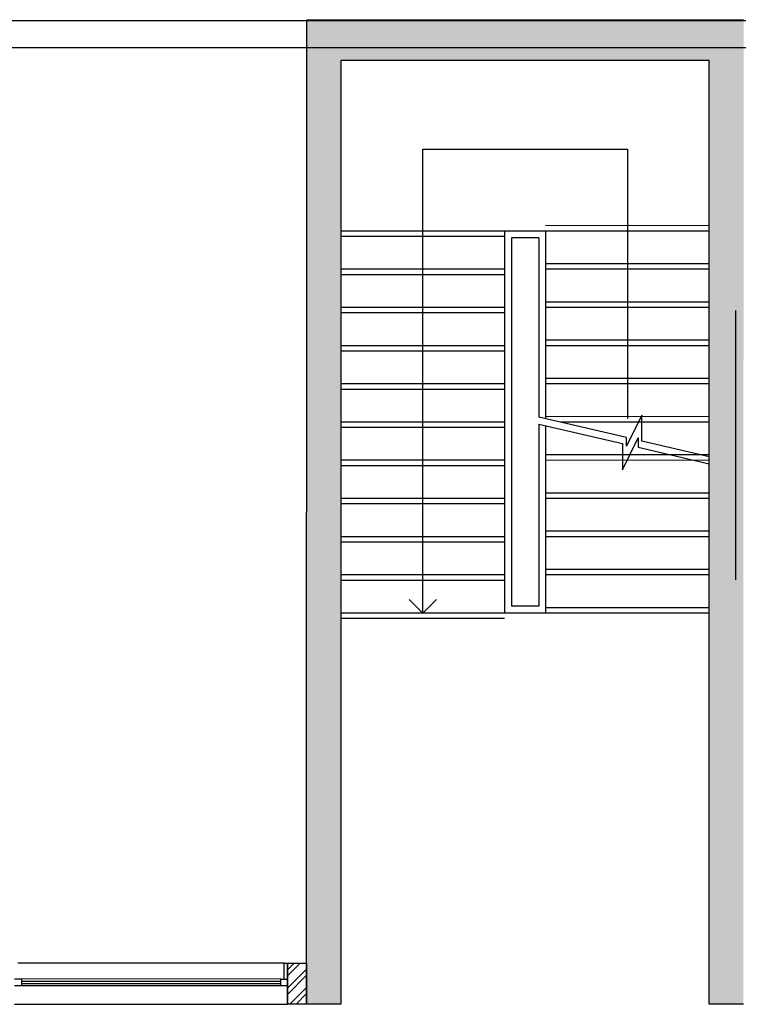
# Model space of a CAD drawing. Units: inches. Extents: x -41194 to 52587, y 40464 to 94605.
# Drawn here: x -6872 to -1607, y 87389 to 94605 of the extents above; entities that cross this region are included whole.
import ezdxf

# ---------------------------------------------------------------- set-up
doc = ezdxf.new("R2010")
doc.units = ezdxf.units.IN
doc.header["$MEASUREMENT"] = 0
doc.layers.add('freecads.com', color=7, linetype='Continuous')

msp = doc.modelspace()

# ---------------------------------------------------------------- hatches: boundary and pattern name
at = {"layer": 'freecads.com'}
h = msp.add_hatch(color=256, dxfattribs=at)
h.dxf.hatch_style = 1
h.paths.add_polyline_path([(-4520.3, 87389.1), (-4769.9, 87389.1), (-4769.1, 94604.6), (-1568.5, 94604.7), (-1569.4, 87389.2), (-1819.4, 87389.3), (-1819.4, 94304.5), (-4518.8, 94304.9)])

# ---------------------------------------------------------------- linework, layer by layer
for p, q in [((-4769.9, 87389.1), (-4769.1, 94604.6)), ((-4769.1, 94604.6), (-1568.5, 94604.7)), ((-13437.7, 94598.5), (40627.6, 94599.7)), ((-13237.7, 94399.7), (40627.6, 94399.7)), ((-4518.8, 94304.9), (-4520.3, 87389.1)), ((-1819.4, 94304.5), (-4518.8, 94304.9)), ((-1819.4, 87389.3), (-1819.4, 94304.5)), ((-3919.4, 90455.4), (-3918.8, 93655.4)), ((-3918.8, 93655.4), (-2418.8, 93655.2)), ((-2418.8, 93655.2), (-2419.2, 91680.8)), ((-1818.9, 93095.1), (-3018.9, 93095.3)), ((-3318.9, 93055.3), (-4518.9, 93055.5)), ((-3318.9, 93055.3), (-3319.4, 90255.3)), ((-3018.9, 93055.3), (-3318.9, 93055.3)), ((-3018.9, 93055.3), (-3019.2, 91680.9)), ((-1818.9, 93055.1), (-3018.9, 93055.3)), ((-3318.9, 93015.3), (-4518.9, 93015.5)), ((-3268.9, 93005.3), (-3269.4, 90305.3)), ((-3068.9, 93005.3), (-3268.9, 93005.3)), ((-3068.9, 93005.3), (-3069.1, 91692.6)), ((-1819, 92815.1), (-3019, 92815.3)), ((-3319, 92775.3), (-4519, 92775.5)), ((-3319, 92735.3), (-4519, 92735.5)), ((-1819, 92775.1), (-3019, 92775.3)), ((-1819, 92535.1), (-3019, 92535.3)), ((-3319, 92495.3), (-4519, 92495.5)), ((-3319, 92455.3), (-4519, 92455.5)), ((-1819, 92495.1), (-3019, 92495.3)), ((-1626.6, 92474), (-1627, 90499.7)), ((-1819, 92255.1), (-3019, 92255.3)), ((-3319.1, 92215.3), (-4519.1, 92215.5)), ((-3319.1, 92175.3), (-4519.1, 92175.5)), ((-1819.1, 92215.1), (-3019.1, 92215.3)), ((-3319.1, 91935.3), (-4519.1, 91935.5)), ((-1819.1, 91975.1), (-3019.1, 91975.3)), ((-1819.1, 91935.1), (-3019.1, 91935.3)), ((-3319.1, 91895.3), (-4519.1, 91895.5)), ((-3319.2, 91655.3), (-4519.2, 91655.5)), ((-2425.4, 91542.3), (-3069.1, 91692.6)), ((-1819.1, 91695.1), (-3019.1, 91695.3)), ((-1819.2, 91655.1), (-2909.1, 91655.2)), ((-2313, 91705.4), (-2425.5, 91478.3)), ((-2313.1, 91516), (-2313, 91705.4)), ((-3319.2, 91615.3), (-4519.2, 91615.5)), ((-3069.2, 91641.3), (-3069.4, 90305.3)), ((-3069.2, 91641.3), (-2454.8, 91497.8)), ((-3019.2, 91629.6), (-3019.4, 90255.3)), ((-2454.8, 91306.2), (-2339.6, 91539)), ((-2425.5, 91478.3), (-2425.4, 91542.3)), ((-2339.6, 91539), (-2339.6, 91470.9)), ((-1819.2, 91400.7), (-2313.1, 91516)), ((-2454.8, 91497.8), (-2454.8, 91306.2)), ((-2339.6, 91470.9), (-1819.2, 91349.4)), ((-3319.2, 91375.3), (-4519.2, 91375.5)), ((-1819.2, 91415.1), (-3019.2, 91415.3)), ((-1819.2, 91375.1), (-3019.2, 91375.3)), ((-1819.2, 91415.1), (-1880.6, 91415.1)), ((-3319.2, 91335.3), (-4519.2, 91335.5)), ((-3319.3, 91095.3), (-4519.3, 91095.5)), ((-1819.3, 91095.1), (-3019.3, 91095.3)), ((-1819.2, 91135.1), (-3019.2, 91135.3)), ((-3319.3, 91055.3), (-4519.3, 91055.5)), ((-1819.3, 90855.1), (-3019.3, 90855.3)), ((-3319.3, 90815.3), (-4519.3, 90815.5)), ((-1819.3, 90815.1), (-3019.3, 90815.3)), ((-3319.3, 90775.3), (-4519.3, 90775.5)), ((-1819.3, 90575.1), (-3019.3, 90575.3)), ((-3319.4, 90535.3), (-4519.4, 90535.5)), ((-3319.4, 90495.3), (-4519.4, 90495.5)), ((-1819.4, 90535.1), (-3019.4, 90535.3)), ((-3919.4, 90255.4), (-3919.4, 90455.4)), ((-3919.4, 90255.4), (-4019.4, 90355.4)), ((-3819.4, 90355.4), (-3919.4, 90255.4)), ((-3069.4, 90305.3), (-3269.4, 90305.3)), ((-1819.4, 90295.1), (-3019.4, 90295.3)), ((-3319.4, 90255.3), (-4519.4, 90255.5)), ((-3319.4, 90215.3), (-4519.4, 90215.5)), ((-3019.4, 90255.3), (-3319.4, 90255.3)), ((-1819.4, 90255.1), (-3019.4, 90255.3)), ((-4934.8, 87688.9), (-6884.8, 87689.4)), ((-4934.9, 87573.5), (-4934.8, 87688.9)), ((-4934.8, 87688.9), (-4909.8, 87688.9)), ((-4909.8, 87688.9), (-4909.9, 87573.5)), ((-4909.8, 87641), (-4861.7, 87689.1)), ((-4909.8, 87596.1), (-4816.8, 87689.1)), ((-4909.8, 87689.1), (-4769.9, 87689.1)), ((-4909.8, 87389.1), (-4909.8, 87689.1)), ((-4769.9, 87689.1), (-4769.9, 87389.1)), ((-4909.8, 87618.5), (-4909.9, 87573.5)), ((-4909.8, 87671), (-4909.8, 87618.5)), ((-4909.8, 87506.3), (-4769.9, 87646.2)), ((-6909.9, 87574.1), (-6859.9, 87574.1)), ((-4959.9, 87573.6), (-6859.9, 87574.1)), ((-6859.9, 87574.1), (-6859.9, 87524.1)), ((-6859.9, 87559.1), (-4959.9, 87558.6)), ((-4959.9, 87538.6), (-6859.9, 87539.1)), ((-4959.9, 87523.6), (-4959.9, 87573.6)), ((-4959.9, 87573.6), (-4909.9, 87573.5)), ((-4909.9, 87573.5), (-4909.9, 87571)), ((-4909.9, 87573.5), (-4909.9, 87523.5)), ((-4909.9, 87571), (-4909.9, 87568.5)), ((-4909.9, 87568.5), (-4909.9, 87553.5)), ((-4909.9, 87551), (-4909.9, 87411)), ((-4909.8, 87461.5), (-4769.9, 87601.3)), ((-6859.9, 87524.1), (-6909.9, 87524.1)), ((-4959.9, 87523.6), (-6859.9, 87524.1)), ((-4909.9, 87523.5), (-4959.9, 87523.6)), ((-4892.4, 87389.1), (-4769.9, 87511.5)), ((-4847.5, 87389.1), (-4769.9, 87466.6)), ((-6909.9, 87389.1), (-4909.9, 87388.5)), ((-4909.9, 87403.5), (-4909.9, 87388.5)), ((-4769.9, 87389.1), (-4909.8, 87389.1)), ((-4520.3, 87389.1), (-4769.9, 87389.1)), ((-1569.4, 87389.2), (-1819.4, 87389.3))]:
    msp.add_line(p, q, dxfattribs=at)

doc.saveas('drawing.dxf')
